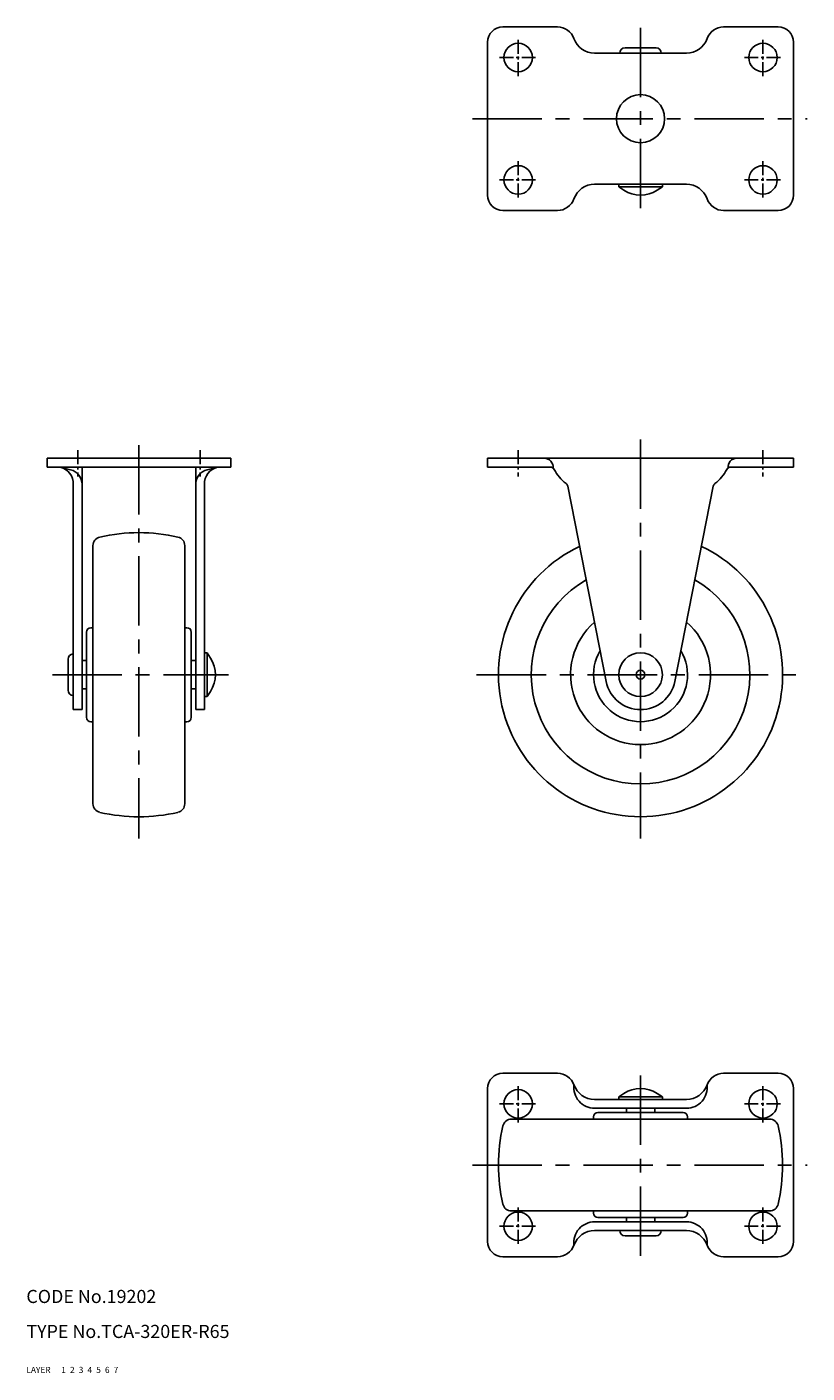
# Model space of a CAD drawing. Extents: x 10 to 418, y 10 to 318.
# Drawn here: x 10 to 189, y 10 to 318 of the extents above; entities that cross this region are included whole.
import ezdxf

# ---------------------------------------------------------------- set-up
doc = ezdxf.new("R2010")
doc.units = 0
doc.header["$MEASUREMENT"] = 0
for name, pattern in [('CENTER', [50.8, 31.75, -6.35, 6.35, -6.35]), ('DASHED', [19.05, 12.7, -6.35]), ('PHANTOM', [63.5, 31.75, -6.35, 6.35, -6.35, 6.35, -6.35])]:
    doc.linetypes.add(name, pattern=pattern)
for name, color, linetype in [('1', 7, 'CONTINUOUS'), ('2', 4, 'CONTINUOUS'), ('3', 2, 'DASHED'), ('4', 1, 'CENTER'), ('5', 6, 'PHANTOM'), ('6', 5, 'CONTINUOUS'), ('7', 3, 'CONTINUOUS')]:
    doc.layers.add(name, color=color, linetype=linetype)
doc.styles.get("Standard").update_dxf_attribs({"font": 'simplex.shx'})

msp = doc.modelspace()

# ---------------------------------------------------------------- linework, layer by layer
at = {"layer": '1', "linetype": 'Continuous'}
for p, q in [((119.01, 317.91), (131.51, 317.91)), ((182.01, 317.91), (169.51, 317.91)), ((115.51, 314.41), (115.51, 279.41)), ((185.51, 314.41), (185.51, 279.41)), ((139.99, 311.91), (150.51, 311.91)), ((154.06, 313.11), (146.96, 313.11)), ((161.02, 311.91), (150.51, 311.91)), ((139.99, 281.91), (150.51, 281.91)), ((145.51, 281.91), (145.51, 281.31)), ((155.51, 281.31), (145.51, 281.31)), ((145.51, 281.31), (146.69, 280.53)), ((161.02, 281.91), (150.51, 281.91)), ((155.51, 281.31), (154.32, 280.53)), ((155.51, 281.91), (155.51, 281.31)), ((119.01, 275.91), (131.51, 275.91)), ((182.01, 275.91), (169.51, 275.91)), ((14.74, 219.23), (56.74, 219.23)), ((14.74, 219.23), (14.74, 217.23)), ((56.74, 219.23), (56.74, 217.23)), ((115.51, 219.23), (150.51, 219.23)), ((115.51, 217.23), (115.51, 219.23)), ((185.51, 219.23), (150.51, 219.23)), ((185.51, 217.23), (185.51, 219.23)), ((14.74, 217.23), (56.74, 217.23)), ((17.74, 217.23), (20.11, 216.62)), ((22.74, 217.23), (22.74, 161.73)), ((48.74, 217.23), (48.74, 161.73)), ((53.74, 217.23), (51.37, 216.62)), ((115.51, 217.23), (129.88, 217.23)), ((185.51, 217.23), (171.13, 217.23)), ((20.74, 213.23), (20.74, 161.73)), ((50.74, 213.23), (50.74, 161.73)), ((133.86, 212.84), (142.66, 168.19)), ((167.16, 212.84), (158.35, 168.19)), ((25.24, 199.27), (25.24, 140.2)), ((46.24, 199.27), (46.24, 140.2)), ((23.74, 179.48), (23.74, 159.98)), ((24.74, 180.48), (25.24, 180.48)), ((46.24, 180.48), (46.74, 180.48)), ((47.74, 179.48), (47.74, 159.98)), ((19.54, 173.28), (19.54, 166.18)), ((22.74, 172.98), (23.74, 172.98)), ((47.74, 172.98), (48.74, 172.98)), ((50.74, 174.73), (51.34, 174.73)), ((51.34, 174.73), (51.34, 164.73)), ((51.34, 174.73), (52.11, 173.54)), ((22.74, 166.48), (23.74, 166.48)), ((47.74, 166.48), (48.74, 166.48)), ((50.74, 164.73), (51.34, 164.73)), ((51.34, 164.73), (52.11, 165.92)), ((20.74, 161.73), (22.74, 161.73)), ((48.74, 161.73), (50.74, 161.73)), ((24.74, 158.98), (25.24, 158.98)), ((46.24, 158.98), (46.74, 158.98)), ((119.01, 78.57), (131.51, 78.57)), ((182.01, 78.57), (169.51, 78.57)), ((115.51, 40.07), (115.51, 75.07)), ((145.51, 73.17), (146.69, 73.94)), ((155.51, 73.17), (154.32, 73.94)), ((185.51, 40.07), (185.51, 75.07)), ((161.02, 72.57), (139.99, 72.57)), ((155.51, 73.17), (145.51, 73.17)), ((145.51, 72.57), (145.51, 73.17)), ((155.51, 72.57), (155.51, 73.17)), ((120.97, 68.07), (180.04, 68.07)), ((139.76, 68.07), (139.76, 68.57)), ((139.99, 70.57), (161.02, 70.57)), ((140.76, 69.57), (160.26, 69.57)), ((147.26, 69.57), (147.26, 70.57)), ((153.76, 69.57), (153.76, 70.57)), ((161.26, 68.07), (161.26, 68.57)), ((120.97, 47.07), (180.04, 47.07)), ((139.76, 46.57), (139.76, 47.07)), ((161.26, 46.57), (161.26, 47.07)), ((139.99, 44.57), (161.02, 44.57)), ((140.76, 45.57), (160.26, 45.57)), ((147.26, 44.57), (147.26, 45.57)), ((153.76, 44.57), (153.76, 45.57)), ((139.99, 42.57), (161.02, 42.57)), ((154.06, 41.37), (146.96, 41.37)), ((119.01, 36.57), (131.51, 36.57)), ((182.01, 36.57), (169.51, 36.57))]:
    msp.add_line(p, q, dxfattribs=at)
for centre, radius in [((122.51, 310.91), 3.25), ((178.51, 310.91), 3.25), ((150.51, 296.91), 5.5), ((122.51, 282.91), 3.25), ((178.51, 282.91), 3.25), ((150.51, 169.73), 5), ((150.51, 169.73), 1), ((122.51, 71.57), 3.25), ((178.51, 71.57), 3.25), ((122.51, 43.57), 3.25), ((178.51, 43.57), 3.25)]:
    msp.add_circle(centre, radius, dxfattribs=at)
for centre, radius, start, end in [((119.01, 314.41), 3.5, 90, 180), ((131.51, 313.91), 4, 19.4713, 90), ((169.51, 313.91), 4, 90, 160.5287), ((182.01, 314.41), 3.5, 0, 90), ((139.99, 316.91), 5, 199.4712, 270), ((161.02, 316.91), 5, 270, 340.5288), ((146.96, 311.91), 1.2, 90, 180), ((154.06, 311.91), 1.2, 360, 90), ((139.99, 276.91), 5, 89.9999, 160.5288), ((150.51, 286.41), 7, 237.0167, 302.9833), ((161.02, 276.91), 5, 19.4711, 90), ((119.01, 279.41), 3.5, 180, 270), ((131.51, 279.91), 4, 270, 340.5287), ((169.51, 279.91), 4, 199.4712, 270), ((182.01, 279.41), 3.5, 270, 0), ((128.51, 217.23), 2, 353.9359, 90), ((172.51, 217.23), 2, 90, 186.064), ((16.74, 213.36), 4, 358.1877, 75.5521), ((19.24, 213.23), 3.5, 0, 75.5697), ((52.24, 213.23), 3.5, 104.4303, 180), ((54.74, 213.36), 4, 104.4479, 181.8123), ((129.88, 216.23), 1, 27.5806, 90), ((139.63, 221.33), 10, 207.5806, 232.1129), ((161.38, 221.33), 10, 307.8871, 332.4194), ((171.13, 216.23), 1, 90, 152.4194), ((132.87, 212.64), 1, 11.1503, 52.1129), ((168.14, 212.64), 1, 127.8871, 168.8497), ((27.24, 199.27), 2, 102.9255, 180), ((35.74, 162.23), 40, 77.0745, 102.9255), ((44.24, 199.27), 2, 0, 77.0745), ((150.51, 169.73), 32.5, 115.4003, 64.5997), ((150.51, 169.73), 25, 119.8132, 60.1868), ((150.51, 169.73), 16, 131.1503, 48.8497), ((24.74, 179.48), 1, 90, 180), ((46.74, 179.48), 1, 0, 90), ((20.74, 173.28), 1.2, 90, 180), ((46.24, 169.73), 7, 327.0167, 32.9833), ((150.51, 169.73), 10.75, 149.2395, 30.7605), ((150.51, 169.73), 8, 191.1503, 348.8497), ((20.74, 166.18), 1.2, 180, 270), ((24.74, 159.98), 1, 180, 270), ((46.74, 159.98), 1, 270, 0), ((27.24, 140.2), 2, 180, 257.0745), ((44.24, 140.2), 2, 282.9255, 0), ((35.74, 177.23), 40, 257.0745, 282.9255), ((119.01, 75.07), 3.5, 90, 180), ((131.51, 74.57), 4, 19.4713, 90), ((169.51, 74.57), 4, 90, 160.5288), ((182.01, 75.07), 3.5, 0, 90), ((139.99, 75.32), 4.75, 172.9459, 270), ((139.99, 77.57), 5, 199.4712, 270.0001), ((150.51, 68.07), 7, 57.0167, 122.9833), ((161.02, 77.57), 5, 270, 340.5289), ((161.02, 75.32), 4.75, 270, 7.0541), ((120.97, 66.07), 2, 90, 167.0745), ((140.76, 68.57), 1, 90, 180), ((160.26, 68.57), 1, 0, 90), ((180.04, 66.07), 2, 12.9255, 90), ((158.01, 57.57), 40, 167.0745, 192.9255), ((143.01, 57.57), 40, 347.0745, 12.9255), ((120.97, 49.07), 2, 192.9255, 270), ((140.76, 46.57), 1, 180, 270), ((160.26, 46.57), 1, 270, 0), ((180.04, 49.07), 2, 270, 347.0745), ((139.99, 39.82), 4.75, 90, 187.0541), ((161.02, 39.82), 4.75, 352.9459, 90), ((119.01, 40.07), 3.5, 180, 270), ((139.99, 37.57), 5, 90, 160.5288), ((146.96, 42.57), 1.2, 180, 270), ((154.06, 42.57), 1.2, 270, 0), ((161.02, 37.57), 5, 19.4712, 90), ((182.01, 40.07), 3.5, 270, 0), ((131.51, 40.57), 4, 270, 340.5287), ((169.51, 40.57), 4, 199.4713, 270)]:
    msp.add_arc(centre, radius, start, end, dxfattribs=at)
at = {"layer": '4', "linetype": 'CENTER', "ltscale": 0.5}
for p, q in [((150.51, 317.7), (150.51, 275.98)), ((112.04, 296.91), (188.61, 296.91)), ((35.74, 222.23), (35.74, 132.24)), ((150.51, 223.55), (150.51, 132.25)), ((15.95, 169.73), (56.27, 169.73)), ((113.01, 169.73), (188.01, 169.73)), ((150.51, 36.77), (150.51, 78.49)), ((112.04, 57.57), (188.61, 57.57))]:
    msp.add_line(p, q, dxfattribs=at)
at = {"layer": '4', "linetype": 'CENTER', "ltscale": 0.1}
for p, q in [((122.51, 306.66), (122.51, 315.16)), ((178.51, 306.66), (178.51, 315.16)), ((118.26, 310.91), (126.76, 310.91)), ((174.26, 310.91), (182.76, 310.91)), ((122.51, 287.16), (122.51, 278.66)), ((178.51, 287.16), (178.51, 278.66)), ((118.26, 282.91), (126.76, 282.91)), ((174.26, 282.91), (182.76, 282.91)), ((21.74, 221.08), (21.74, 215.08)), ((49.74, 221.08), (49.74, 215.08)), ((122.51, 221.08), (122.51, 215.08)), ((178.51, 221.08), (178.51, 215.08)), ((122.51, 67.32), (122.51, 75.82)), ((178.51, 67.32), (178.51, 75.82)), ((118.26, 71.57), (126.76, 71.57)), ((174.26, 71.57), (182.76, 71.57)), ((122.51, 47.82), (122.51, 39.32)), ((178.51, 47.82), (178.51, 39.32)), ((118.26, 43.57), (126.76, 43.57)), ((174.26, 43.57), (182.76, 43.57))]:
    msp.add_line(p, q, dxfattribs=at)

# ---------------------------------------------------------------- texts
at = {"layer": '1', "linetype": 'Continuous', "ltscale": 0.25}
for s, p in [('LAYER', (10, 10)), ('1', (17.98, 10))]:
    msp.add_text(s, height=1.4, dxfattribs=at).set_placement(p)
at = {"layer": '2', "linetype": 'Continuous', "ltscale": 0.25}
msp.add_text('2', height=1.4, dxfattribs=at).set_placement((19.98, 10))
at = {"layer": '3', "linetype": 'DASHED', "ltscale": 0.25}
msp.add_text('3', height=1.4, dxfattribs=at).set_placement((21.98, 10))
at = {"layer": '4', "linetype": 'CENTER', "ltscale": 0.25}
msp.add_text('4', height=1.4, dxfattribs=at).set_placement((23.98, 10))
at = {"layer": '5', "linetype": 'PHANTOM', "ltscale": 0.25}
msp.add_text('5', height=1.4, dxfattribs=at).set_placement((25.98, 10))
at = {"layer": '6', "linetype": 'Continuous', "ltscale": 0.25}
msp.add_text('6', height=1.4, dxfattribs=at).set_placement((27.98, 10))
at = {"layer": '7', "linetype": 'Continuous', "ltscale": 0.25}
for s, height, p in [('CODE No.19202', 3, (10, 26)), ('TYPE No.TCA-320ER-R65', 3, (10, 18)), ('7', 1.4, (29.98, 10))]:
    msp.add_text(s, height=height, dxfattribs=at).set_placement(p)

doc.saveas('drawing.dxf')
